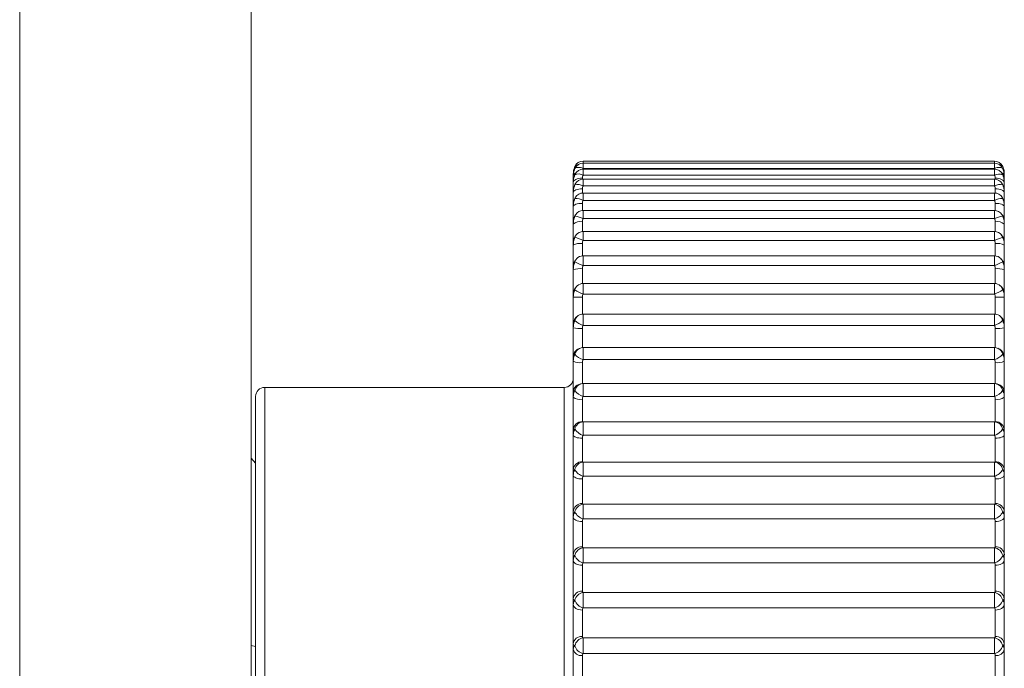
# Paper-space layout 'CHRS7-RES DOWN' of a CAD drawing. Units: millimetres. Extents: x 100 to 8846, y 176 to 8931.
# Drawn here: x 7653 to 7675, y 4788 to 4802 of the extents above; entities that cross this region are included whole.
import ezdxf

# ---------------------------------------------------------------- set-up
doc = ezdxf.new("R2010")
doc.units = ezdxf.units.MM

psp = doc.layouts.new('CHRS7-RES DOWN')

# ---------------------------------------------------------------- linework, layer by layer
at = {"color": 8, "linetype": 'Continuous', "lineweight": 18}
for p, q in [((7653.015, 5533.031), (7653.015, 4746.332)), ((7665.433, 4798.667), (7665.433, 4798.714)), ((7665.433, 4798.667), (7665.433, 4798.553)), ((7674.497, 4798.667), (7674.497, 4798.714)), ((7674.497, 4798.667), (7674.497, 4798.553)), ((7665.415, 4798.341), (7665.415, 4798.313)), ((7665.433, 4798.533), (7665.433, 4798.403)), ((7674.497, 4798.533), (7674.497, 4798.403)), ((7674.515, 4798.313), (7674.515, 4798.341)), ((7665.433, 4798.167), (7665.433, 4798.314)), ((7674.497, 4798.167), (7674.497, 4798.314)), ((7665.415, 4798.103), (7665.415, 4798.01)), ((7665.433, 4797.848), (7665.433, 4798.011)), ((7674.497, 4798.011), (7674.497, 4797.848)), ((7674.515, 4798.01), (7674.515, 4798.103)), ((7665.415, 4797.782), (7665.415, 4797.626)), ((7674.515, 4797.626), (7674.515, 4797.782)), ((7665.433, 4797.447), (7665.433, 4797.627)), ((7674.497, 4797.627), (7674.497, 4797.447)), ((7665.415, 4797.38), (7665.415, 4797.164)), ((7674.515, 4797.164), (7674.515, 4797.38)), ((7665.433, 4796.968), (7665.433, 4797.165)), ((7674.497, 4796.968), (7674.497, 4797.165)), ((7665.415, 4796.9), (7665.415, 4796.627)), ((7674.515, 4796.627), (7674.515, 4796.9)), ((7665.433, 4796.413), (7665.433, 4796.627)), ((7674.497, 4796.627), (7674.497, 4796.413)), ((7665.415, 4796.345), (7665.415, 4796.018)), ((7674.515, 4796.018), (7674.515, 4796.345)), ((7665.433, 4795.787), (7665.433, 4796.019)), ((7674.497, 4796.019), (7674.497, 4795.787)), ((7665.415, 4795.719), (7665.415, 4795.343)), ((7674.515, 4795.343), (7674.515, 4795.719)), ((7665.433, 4795.096), (7665.433, 4795.344)), ((7674.497, 4795.096), (7674.497, 4795.344)), ((7665.415, 4795.028), (7665.415, 4794.607)), ((7674.515, 4794.607), (7674.515, 4795.028)), ((7665.433, 4794.343), (7665.433, 4794.607)), ((7674.497, 4794.607), (7674.497, 4794.343)), ((7665.433, 4793.534), (7665.433, 4793.815)), ((7674.497, 4793.815), (7674.497, 4793.534)), ((7658.415, 4793.732), (7658.415, 4779.931)), ((7665.015, 4779.931), (7665.015, 4793.732))]:
    psp.add_line(p, q, dxfattribs=at)
at = {"color": 7, "linetype": 'Continuous', "lineweight": 18}
for p, q in [((7658.115, 5533.031), (7658.115, 4746.332)), ((7665.251, 4798.55), (7665.253, 4798.554)), ((7674.497, 4798.714), (7665.433, 4798.714)), ((7674.497, 4798.667), (7665.433, 4798.667)), ((7674.497, 4798.553), (7665.433, 4798.553)), ((7674.677, 4798.554), (7674.679, 4798.55)), ((7665.215, 4798.384), (7665.215, 4798.431)), ((7665.215, 4798.378), (7665.215, 4798.389)), ((7665.215, 4798.261), (7665.215, 4798.378)), ((7665.255, 4798.425), (7665.251, 4798.415)), ((7674.497, 4798.533), (7665.433, 4798.533)), ((7674.497, 4798.403), (7665.433, 4798.403)), ((7674.674, 4798.425), (7674.679, 4798.415)), ((7674.715, 4798.431), (7674.715, 4798.391)), ((7674.715, 4798.389), (7674.715, 4798.378)), ((7674.715, 4798.378), (7674.715, 4798.254)), ((7665.215, 4798.24), (7665.215, 4798.261)), ((7665.215, 4798.048), (7665.215, 4798.24)), ((7665.251, 4798.194), (7665.259, 4798.212)), ((7674.497, 4798.314), (7665.433, 4798.314)), ((7674.497, 4798.167), (7665.433, 4798.167)), ((7674.671, 4798.212), (7674.679, 4798.194)), ((7674.715, 4798.261), (7674.715, 4798.24)), ((7674.715, 4798.24), (7674.715, 4798.044)), ((7665.215, 4798.018), (7665.215, 4798.049)), ((7665.215, 4797.753), (7665.215, 4798.018)), ((7674.497, 4798.011), (7665.433, 4798.011)), ((7674.715, 4798.049), (7674.715, 4798.018)), ((7674.715, 4798.018), (7674.715, 4797.753)), ((7665.215, 4797.712), (7665.215, 4797.753)), ((7665.215, 4797.373), (7665.215, 4797.712)), ((7674.497, 4797.848), (7665.433, 4797.848)), ((7674.715, 4797.753), (7674.715, 4797.712)), ((7674.715, 4797.712), (7674.715, 4797.375)), ((7674.497, 4797.627), (7665.433, 4797.627)), ((7665.215, 4797.327), (7665.215, 4797.377)), ((7665.215, 4796.922), (7665.215, 4797.327)), ((7674.497, 4797.447), (7665.433, 4797.447)), ((7674.715, 4797.377), (7674.715, 4797.327)), ((7674.715, 4797.327), (7674.715, 4796.922)), ((7674.497, 4797.165), (7665.433, 4797.165)), ((7665.215, 4796.863), (7665.215, 4796.922)), ((7665.215, 4796.393), (7665.215, 4796.863)), ((7674.497, 4796.968), (7665.433, 4796.968)), ((7674.715, 4796.922), (7674.715, 4796.863)), ((7674.715, 4796.863), (7674.715, 4796.393)), ((7674.497, 4796.627), (7665.433, 4796.627)), ((7665.215, 4796.325), (7665.215, 4796.393)), ((7674.497, 4796.413), (7665.433, 4796.413)), ((7674.715, 4796.393), (7674.715, 4796.325)), ((7665.215, 4795.793), (7665.215, 4796.325)), ((7674.715, 4796.325), (7674.715, 4795.793)), ((7674.497, 4796.019), (7665.433, 4796.019)), ((7665.215, 4795.717), (7665.215, 4795.793)), ((7674.497, 4795.787), (7665.433, 4795.787)), ((7674.715, 4795.793), (7674.715, 4795.717)), ((7665.215, 4795.127), (7665.215, 4795.717)), ((7674.715, 4795.717), (7674.715, 4795.127)), ((7674.497, 4795.344), (7665.433, 4795.344)), ((7665.215, 4795.043), (7665.215, 4795.127)), ((7674.497, 4795.096), (7665.433, 4795.096)), ((7674.715, 4795.127), (7674.715, 4795.043)), ((7665.215, 4794.399), (7665.215, 4795.043)), ((7674.715, 4795.043), (7674.715, 4794.399)), ((7674.497, 4794.607), (7665.433, 4794.607)), ((7665.215, 4794.308), (7665.215, 4794.399)), ((7665.215, 4793.615), (7665.215, 4794.308)), ((7665.415, 4794.276), (7665.415, 4793.814)), ((7674.497, 4794.343), (7665.433, 4794.343)), ((7674.515, 4793.814), (7674.515, 4794.276)), ((7674.715, 4794.399), (7674.715, 4794.308)), ((7674.715, 4794.308), (7674.715, 4793.615)), ((7665.392, 4793.811), (7665.391, 4793.81)), ((7674.497, 4793.815), (7665.433, 4793.815)), ((7665.015, 4793.732), (7658.415, 4793.732)), ((7665.215, 4793.518), (7665.215, 4793.615)), ((7674.715, 4793.615), (7674.715, 4793.518)), ((7658.215, 4780.132), (7658.215, 4793.531)), ((7665.215, 4792.781), (7665.215, 4793.518)), ((7665.415, 4793.469), (7665.415, 4792.978)), ((7674.497, 4793.534), (7665.433, 4793.534)), ((7674.515, 4792.978), (7674.515, 4793.469)), ((7674.715, 4793.518), (7674.715, 4792.781)), ((7665.433, 4792.972), (7674.497, 4792.972)), ((7665.433, 4792.676), (7665.433, 4792.972)), ((7674.497, 4792.972), (7674.497, 4792.676)), ((7665.215, 4792.678), (7665.215, 4792.781)), ((7674.715, 4792.781), (7674.715, 4792.678)), ((7665.215, 4791.903), (7665.215, 4792.678)), ((7665.415, 4792.613), (7665.415, 4792.096)), ((7674.497, 4792.676), (7665.433, 4792.676)), ((7674.515, 4792.096), (7674.515, 4792.613)), ((7674.715, 4792.678), (7674.715, 4791.903)), ((7658.115, 4792.174), (7658.215, 4792.064)), ((7665.433, 4792.085), (7674.497, 4792.085)), ((7665.433, 4791.774), (7665.433, 4792.085)), ((7674.497, 4792.085), (7674.497, 4791.774)), ((7665.215, 4791.796), (7665.215, 4791.903)), ((7674.715, 4791.903), (7674.715, 4791.796)), ((7665.215, 4790.987), (7665.215, 4791.796)), ((7665.415, 4791.714), (7665.415, 4791.175)), ((7674.497, 4791.774), (7665.433, 4791.774)), ((7674.515, 4791.175), (7674.515, 4791.714)), ((7674.715, 4791.796), (7674.715, 4790.987)), ((7665.215, 4790.876), (7665.215, 4790.987)), ((7665.433, 4791.158), (7674.497, 4791.158)), ((7665.433, 4790.836), (7665.433, 4791.158)), ((7674.497, 4791.158), (7674.497, 4790.836)), ((7674.715, 4790.987), (7674.715, 4790.876)), ((7665.215, 4790.041), (7665.215, 4790.876)), ((7665.415, 4790.779), (7665.415, 4790.223)), ((7674.497, 4790.836), (7665.433, 4790.836)), ((7674.515, 4790.223), (7674.515, 4790.779)), ((7674.715, 4790.876), (7674.715, 4790.041)), ((7665.433, 4790.2), (7674.497, 4790.2)), ((7665.433, 4789.868), (7665.433, 4790.2)), ((7674.497, 4790.2), (7674.497, 4789.868)), ((7665.215, 4789.926), (7665.215, 4790.041)), ((7665.215, 4789.071), (7665.215, 4789.926)), ((7674.497, 4789.868), (7665.433, 4789.868)), ((7674.715, 4790.041), (7674.715, 4789.926)), ((7674.715, 4789.926), (7674.715, 4789.071)), ((7665.415, 4789.815), (7665.415, 4789.245)), ((7674.515, 4789.245), (7674.515, 4789.815)), ((7665.433, 4789.216), (7674.497, 4789.216)), ((7665.433, 4788.878), (7665.433, 4789.216)), ((7674.497, 4789.216), (7674.497, 4788.878)), ((7665.215, 4788.954), (7665.215, 4789.071)), ((7674.715, 4789.071), (7674.715, 4788.954)), ((7665.215, 4788.084), (7665.215, 4788.954)), ((7665.415, 4788.829), (7665.415, 4788.249)), ((7674.497, 4788.878), (7665.433, 4788.878)), ((7674.515, 4788.249), (7674.515, 4788.829)), ((7674.715, 4788.954), (7674.715, 4788.084)), ((7665.433, 4788.215), (7674.497, 4788.215)), ((7665.433, 4787.873), (7665.433, 4788.215)), ((7674.497, 4788.215), (7674.497, 4787.873)), ((7658.115, 4788.048), (7658.215, 4788.023)), ((7665.215, 4787.966), (7665.215, 4788.084)), ((7665.215, 4787.088), (7665.215, 4787.966)), ((7674.715, 4788.084), (7674.715, 4787.966)), ((7674.715, 4787.966), (7674.715, 4787.088)), ((7665.415, 4787.828), (7665.415, 4787.242)), ((7674.497, 4787.873), (7665.433, 4787.873)), ((7674.515, 4787.242), (7674.515, 4787.828))]:
    psp.add_line(p, q, dxfattribs=at)
at = {"color": 7, "linetype": 'Continuous', "lineweight": 18, "flags": 128}
for points in [[(7665.251, 4798.55), (7665.26, 4798.56), (7665.275, 4798.568), (7665.293, 4798.573), (7665.316, 4798.575), (7665.342, 4798.574), (7665.371, 4798.57), (7665.402, 4798.563), (7665.433, 4798.553)], [(7674.679, 4798.55), (7674.669, 4798.56), (7674.655, 4798.568), (7674.636, 4798.573), (7674.614, 4798.575), (7674.587, 4798.574), (7674.559, 4798.57), (7674.528, 4798.563), (7674.497, 4798.553)], [(7665.215, 4798.431), (7665.219, 4798.456), (7665.229, 4798.478)], [(7665.215, 4798.24), (7665.219, 4798.26), (7665.23, 4798.279), (7665.249, 4798.296), (7665.273, 4798.312), (7665.304, 4798.324), (7665.338, 4798.333), (7665.376, 4798.339), (7665.415, 4798.341)], [(7674.515, 4798.341), (7674.554, 4798.339), (7674.591, 4798.333), (7674.626, 4798.324), (7674.656, 4798.312), (7674.681, 4798.296), (7674.7, 4798.279), (7674.711, 4798.26), (7674.715, 4798.24)], [(7665.215, 4798.018), (7665.219, 4798.035), (7665.23, 4798.051), (7665.249, 4798.065), (7665.273, 4798.078), (7665.304, 4798.089), (7665.338, 4798.097), (7665.376, 4798.102), (7665.415, 4798.103)], [(7665.251, 4797.889), (7665.26, 4797.912), (7665.263, 4797.916)], [(7674.515, 4798.103), (7674.554, 4798.102), (7674.591, 4798.097), (7674.626, 4798.089), (7674.656, 4798.078), (7674.681, 4798.065), (7674.7, 4798.051), (7674.711, 4798.035), (7674.715, 4798.018)], [(7674.667, 4797.916), (7674.669, 4797.912), (7674.679, 4797.889)], [(7665.215, 4797.712), (7665.219, 4797.726), (7665.23, 4797.739), (7665.249, 4797.751), (7665.273, 4797.762), (7665.304, 4797.77), (7665.338, 4797.777), (7665.376, 4797.781), (7665.415, 4797.782)], [(7674.515, 4797.782), (7674.554, 4797.781), (7674.591, 4797.777), (7674.626, 4797.77), (7674.656, 4797.762), (7674.681, 4797.751), (7674.7, 4797.739), (7674.711, 4797.726), (7674.715, 4797.712)], [(7665.251, 4797.503), (7665.26, 4797.527), (7665.269, 4797.541)], [(7665.215, 4792.678), (7665.219, 4792.666), (7665.23, 4792.654), (7665.249, 4792.642), (7665.273, 4792.632), (7665.304, 4792.624), (7665.338, 4792.618), (7665.376, 4792.615), (7665.415, 4792.613)], [(7674.515, 4792.613), (7674.554, 4792.615), (7674.591, 4792.618), (7674.626, 4792.624), (7674.656, 4792.632), (7674.681, 4792.642), (7674.7, 4792.654), (7674.711, 4792.666), (7674.715, 4792.678)], [(7665.215, 4791.796), (7665.219, 4791.78), (7665.23, 4791.764), (7665.249, 4791.751), (7665.273, 4791.738), (7665.304, 4791.728), (7665.338, 4791.721), (7665.376, 4791.716), (7665.415, 4791.714)], [(7674.515, 4791.714), (7674.554, 4791.716), (7674.591, 4791.721), (7674.626, 4791.728), (7674.656, 4791.738), (7674.681, 4791.751), (7674.7, 4791.764), (7674.711, 4791.78), (7674.715, 4791.796)], [(7665.215, 4790.876), (7665.219, 4790.857), (7665.23, 4790.839), (7665.249, 4790.822), (7665.273, 4790.808), (7665.304, 4790.796), (7665.338, 4790.787), (7665.376, 4790.781), (7665.415, 4790.779)], [(7674.515, 4790.779), (7674.554, 4790.781), (7674.591, 4790.787), (7674.626, 4790.796), (7674.656, 4790.808), (7674.681, 4790.822), (7674.7, 4790.839), (7674.711, 4790.857), (7674.715, 4790.876)], [(7665.215, 4789.926), (7665.219, 4789.905), (7665.23, 4789.884), (7665.249, 4789.864), (7665.273, 4789.848), (7665.304, 4789.834), (7665.338, 4789.823), (7665.376, 4789.817), (7665.415, 4789.815)], [(7674.515, 4789.815), (7674.554, 4789.817), (7674.591, 4789.823), (7674.626, 4789.834), (7674.656, 4789.848), (7674.681, 4789.864), (7674.7, 4789.884), (7674.711, 4789.905), (7674.715, 4789.926)], [(7665.215, 4788.954), (7665.219, 4788.929), (7665.23, 4788.906), (7665.249, 4788.884), (7665.273, 4788.865), (7665.304, 4788.85), (7665.338, 4788.838), (7665.376, 4788.831), (7665.415, 4788.829)], [(7674.515, 4788.829), (7674.554, 4788.831), (7674.591, 4788.838), (7674.626, 4788.85), (7674.656, 4788.865), (7674.681, 4788.884), (7674.7, 4788.906), (7674.711, 4788.929), (7674.715, 4788.954)]]:
    psp.add_lwpolyline(points, dxfattribs=at)
at = {"color": 8, "linetype": 'Continuous', "lineweight": 18, "flags": 128}
psp.add_lwpolyline([(7674.661, 4797.541), (7674.669, 4797.527), (7674.679, 4797.503)], dxfattribs=at)
at = {"color": 7, "linetype": 'Continuous', "lineweight": 18}
for centre, radius, start, end in [((7665.433, 4798.515), 0.2, 90, 155.3708), ((7665.433, 4798.467), 0.2, 90, 154.1171), ((7674.497, 4798.515), 0.2, 24.6292, 90), ((7674.497, 4798.467), 0.2, 25.8829, 90), ((7665.33, 4798.229), 0.202, 59.5133, 113.0617), ((7665.433, 4798.333), 0.2, 90, 152.5546), ((7674.497, 4798.333), 0.2, 27.4454, 90), ((7674.599, 4798.228), 0.202, 66.9409, 120.4835), ((7665.306, 4797.938), 0.262, 61.1797, 102.1896), ((7665.433, 4798.114), 0.2, 90, 150.6133), ((7674.497, 4798.114), 0.2, 29.3867, 90), ((7674.623, 4797.937), 0.262, 77.8129, 118.8164), ((7665.259, 4797.501), 0.388, 63.3497, 91.1676), ((7665.433, 4797.811), 0.2, 90, 148.1986), ((7674.497, 4797.811), 0.2, 31.8014, 90), ((7674.671, 4797.501), 0.388, 88.8349, 116.6457), ((7665.123, 4796.757), 0.757, 65.7982, 80.2339), ((7665.433, 4797.427), 0.2, 90, 145.1826), ((7674.497, 4797.427), 0.2, 34.8174, 90), ((7674.807, 4796.756), 0.757, 99.7685, 114.1967), ((7665.368, 4797.153), 0.232, 78.4217, 131.4793), ((7674.561, 4797.153), 0.232, 48.5231, 101.5758), ((7665.378, 4797.008), 0.13, 141.0369, 167.0345), ((7663.104, 4791.134), 6.282, 68.2327, 70.0084), ((7665.433, 4796.965), 0.2, 90, 141.393), ((7674.497, 4796.965), 0.2, 38.607, 90), ((7676.836, 4791.109), 6.308, 109.9937, 111.762), ((7674.552, 4797.008), 0.13, 12.9655, 38.9631), ((7665.367, 4796.599), 0.304, 80.8904, 119.9146), ((7674.563, 4796.599), 0.304, 60.0874, 99.1077), ((7665.433, 4796.427), 0.2, 90, 136.603), ((7674.497, 4796.427), 0.2, 43.397, 90), ((7665.847, 4797.563), 1.223, 240.8216, 250.1986), ((7674.083, 4797.562), 1.222, 289.7957, 299.1806), ((7665.366, 4795.82), 0.527, 84.6299, 106.6036), ((7674.564, 4795.82), 0.527, 73.3975, 95.369), ((7665.433, 4795.819), 0.2, 90, 130.5293), ((7674.497, 4795.819), 0.2, 49.4707, 90), ((7665.366, 4791.605), 4.114, 89.3243, 92.1099), ((7665.628, 4796.379), 0.623, 232.8132, 251.7889), ((7674.302, 4796.379), 0.623, 288.2052, 307.1888), ((7674.563, 4791.605), 4.115, 87.8902, 90.6756), ((7665.433, 4795.144), 0.2, 90, 122.8632), ((7674.497, 4795.144), 0.2, 57.1368, 90), ((7665.564, 4795.525), 0.449, 225.8149, 253.0033), ((7674.365, 4795.525), 0.449, 286.9908, 314.1869), ((7665.366, 4795.721), 0.695, 257.4716, 274.0745), ((7674.564, 4795.721), 0.695, 265.9264, 282.5275), ((7665.415, 4794.399), 0.2, 132.6345, 180), ((7665.536, 4794.699), 0.371, 219.7952, 253.8797), ((7665.433, 4794.407), 0.2, 90, 113.3783), ((7674.497, 4794.407), 0.2, 66.6217, 90), ((7674.394, 4794.699), 0.371, 286.1143, 320.2066), ((7674.515, 4794.399), 0.2, 360, 66.828), ((7665.366, 4794.617), 0.344, 243.8282, 278.0872), ((7674.563, 4794.617), 0.344, 261.9145, 296.1701), ((7665.015, 4793.931), 0.2, 270, 0), ((7665.415, 4793.614), 0.2, 89.9316, 179.8717), ((7665.433, 4793.615), 0.2, 90, 102.1536), ((7674.497, 4793.615), 0.2, 77.8464, 90), ((7674.515, 4793.614), 0.2, 0.1308, 90.0659), ((7658.415, 4793.531), 0.2, 90, 180), ((7665.521, 4793.85), 0.328, 214.7066, 254.508), ((7674.409, 4793.85), 0.328, 285.4859, 325.295), ((7665.368, 4793.712), 0.247, 231.6894, 280.9745), ((7674.562, 4793.712), 0.247, 259.0278, 308.3083), ((7665.413, 4792.779), 0.199, 89.5902, 179.5583), ((7665.438, 4792.782), 0.19, 91.5916, 170.2665), ((7674.491, 4792.782), 0.19, 9.7334, 88.4131), ((7674.516, 4792.779), 0.199, 0.4441, 90.4074), ((7665.511, 4792.967), 0.302, 210.4256, 254.9417), ((7674.418, 4792.967), 0.302, 285.0523, 329.576), ((7665.412, 4791.9), 0.197, 89.0278, 179.0363), ((7665.446, 4791.887), 0.198, 93.7713, 170.0712), ((7674.484, 4791.887), 0.198, 9.9285, 86.2336), ((7674.518, 4791.9), 0.197, 0.9661, 90.9697), ((7665.505, 4792.049), 0.284, 206.763, 255.3518), ((7674.425, 4792.049), 0.284, 284.6422, 333.2385), ((7665.409, 4790.981), 0.194, 88.2898, 178.2367), ((7674.521, 4790.981), 0.194, 1.7658, 91.7078), ((7665.453, 4790.953), 0.206, 95.7229, 169.5991), ((7665.5, 4791.099), 0.271, 203.6066, 255.7467), ((7674.476, 4790.953), 0.206, 10.4004, 84.2823), ((7674.43, 4791.099), 0.271, 284.2473, 336.3948), ((7665.406, 4790.031), 0.192, 87.3991, 177.1398), ((7665.461, 4789.988), 0.214, 97.4443, 168.9248), ((7674.469, 4789.988), 0.214, 11.0746, 82.561), ((7674.524, 4790.031), 0.192, 2.8627, 92.5984), ((7665.495, 4790.122), 0.261, 200.8876, 256.2334), ((7674.435, 4790.122), 0.261, 283.7606, 339.1137), ((7665.403, 4789.057), 0.188, 86.2867, 175.7348), ((7665.467, 4788.998), 0.221, 98.8874, 168.0777), ((7674.463, 4788.998), 0.221, 11.9216, 81.118), ((7674.527, 4789.057), 0.188, 4.2677, 93.7107), ((7665.491, 4789.124), 0.253, 198.5551, 256.8172), ((7674.439, 4789.124), 0.253, 283.177, 341.4461), ((7665.399, 4788.064), 0.185, 85.0107, 173.9474), ((7665.473, 4787.991), 0.228, 100.1603, 167.0022), ((7674.457, 4787.991), 0.228, 12.997, 79.8452), ((7674.531, 4788.064), 0.185, 6.0552, 94.9867), ((7665.389, 4788.004), 0.178, 192.3032, 278.4691), ((7665.486, 4788.112), 0.246, 196.6617, 257.4503), ((7674.443, 4788.112), 0.246, 282.5439, 343.3394), ((7674.541, 4788.004), 0.178, 261.5336, 347.6941)]:
    psp.add_arc(centre, radius, start, end, dxfattribs=at)
at = {"color": 8, "linetype": 'Continuous', "lineweight": 18}
for centre, radius, start, end in [((7665.318, 4798.552), 0.0811, 87.1549, 146.0804), ((7674.61, 4798.549), 0.0845, 35.1866, 91.578), ((7665.325, 4798.362), 0.111, 112.0884, 171.5328), ((7674.605, 4798.362), 0.111, 8.4857, 67.8931), ((7674.62, 4798.429), 0.0945, 1.2806, 33.5978), ((7665.396, 4796.463), 0.148, 136.7916, 167.3797), ((7674.534, 4796.463), 0.148, 12.6203, 43.2084), ((7665.408, 4795.85), 0.16, 130.8897, 168.0734), ((7674.522, 4795.85), 0.16, 11.9266, 49.1103), ((7665.417, 4795.17), 0.169, 123.2351, 168.8038), ((7674.512, 4795.17), 0.17, 11.2804, 56.6806), ((7665.426, 4794.428), 0.178, 113.9767, 169.3153), ((7674.504, 4794.428), 0.178, 10.6847, 66.0233), ((7665.433, 4793.631), 0.184, 103.0912, 169.8769), ((7674.496, 4793.63), 0.186, 10.4012, 76.6307)]:
    psp.add_arc(centre, radius, start, end, dxfattribs=at)
at = {"color": 7, "linetype": 'Continuous', "lineweight": 18}
for points, knots in [([(7665.215, 4798.431), (7665.219, 4798.477), (7665.224, 4798.534), (7665.247, 4798.588), (7665.251, 4798.598)], [0, 0, 0, 0, 0.816616, 1, 1, 1, 1]), ([(7665.251, 4798.598), (7665.247, 4798.588), (7665.224, 4798.534), (7665.219, 4798.478), (7665.215, 4798.431)], [0, 0, 0, 0, 0.183727, 1, 1, 1, 1]), ([(7665.215, 4798.378), (7665.219, 4798.426), (7665.224, 4798.485), (7665.247, 4798.54), (7665.251, 4798.55)], [0, 0, 0, 0, 0.8158483, 1, 1, 1, 1]), ([(7665.251, 4798.55), (7665.246, 4798.538), (7665.226, 4798.491), (7665.216, 4798.436), (7665.215, 4798.394), (7665.215, 4798.389)], [0, 0, 0, 0, 0.217602, 0.906325, 1, 1, 1, 1]), ([(7674.679, 4798.598), (7674.684, 4798.586), (7674.704, 4798.537), (7674.714, 4798.48), (7674.715, 4798.436), (7674.715, 4798.431)], [0, 0, 0, 0, 0.217247, 0.906114, 1, 1, 1, 1]), ([(7674.679, 4798.55), (7674.683, 4798.54), (7674.706, 4798.485), (7674.711, 4798.426), (7674.715, 4798.378)], [0, 0, 0, 0, 0.1841517, 1, 1, 1, 1]), ([(7674.715, 4798.389), (7674.711, 4798.434), (7674.706, 4798.488), (7674.683, 4798.54), (7674.679, 4798.55)], [0, 0, 0, 0, 0.815998, 1, 1, 1, 1]), ([(7665.215, 4798.24), (7665.219, 4798.289), (7665.224, 4798.349), (7665.247, 4798.404), (7665.251, 4798.415)], [0, 0, 0, 0, 0.816313, 1, 1, 1, 1]), ([(7665.251, 4798.415), (7665.247, 4798.406), (7665.224, 4798.356), (7665.219, 4798.304), (7665.215, 4798.261)], [0, 0, 0, 0, 0.183706, 1, 1, 1, 1]), ([(7665.433, 4798.403), (7665.431, 4798.399), (7665.422, 4798.384), (7665.416, 4798.362), (7665.415, 4798.346), (7665.415, 4798.341)], [0, 0, 0, 0, 0.18264, 0.790767, 1, 1, 1, 1]), ([(7674.515, 4798.341), (7674.515, 4798.343), (7674.515, 4798.359), (7674.509, 4798.381), (7674.499, 4798.399), (7674.497, 4798.403)], [0, 0, 0, 0, 0.096363, 0.781978, 1, 1, 1, 1]), ([(7674.679, 4798.415), (7674.684, 4798.403), (7674.704, 4798.352), (7674.714, 4798.292), (7674.715, 4798.246), (7674.715, 4798.24)], [0, 0, 0, 0, 0.2176291, 0.905788, 1, 1, 1, 1]), ([(7674.715, 4798.261), (7674.711, 4798.304), (7674.706, 4798.356), (7674.683, 4798.406), (7674.679, 4798.415)], [0, 0, 0, 0, 0.816294, 1, 1, 1, 1]), ([(7665.215, 4798.018), (7665.219, 4798.067), (7665.224, 4798.128), (7665.247, 4798.184), (7665.251, 4798.194)], [0, 0, 0, 0, 0.816078, 1, 1, 1, 1]), ([(7665.251, 4798.194), (7665.247, 4798.185), (7665.224, 4798.138), (7665.219, 4798.089), (7665.215, 4798.049)], [0, 0, 0, 0, 0.18375, 1, 1, 1, 1]), ([(7665.433, 4798.167), (7665.431, 4798.164), (7665.422, 4798.148), (7665.416, 4798.126), (7665.415, 4798.108), (7665.415, 4798.103)], [0, 0, 0, 0, 0.182836, 0.789302, 1, 1, 1, 1]), ([(7674.515, 4798.103), (7674.515, 4798.106), (7674.515, 4798.122), (7674.509, 4798.145), (7674.499, 4798.163), (7674.497, 4798.167)], [0, 0, 0, 0, 0.0973786, 0.7825636, 1, 1, 1, 1]), ([(7674.679, 4798.194), (7674.684, 4798.182), (7674.704, 4798.131), (7674.714, 4798.07), (7674.715, 4798.023), (7674.715, 4798.018)], [0, 0, 0, 0, 0.217646, 0.9064775, 1, 1, 1, 1]), ([(7674.715, 4798.049), (7674.711, 4798.089), (7674.706, 4798.138), (7674.683, 4798.185), (7674.679, 4798.194)], [0, 0, 0, 0, 0.81625, 1, 1, 1, 1]), ([(7665.215, 4797.712), (7665.219, 4797.762), (7665.224, 4797.823), (7665.247, 4797.879), (7665.251, 4797.889)], [0, 0, 0, 0, 0.8166251, 1, 1, 1, 1]), ([(7665.251, 4797.889), (7665.247, 4797.881), (7665.224, 4797.836), (7665.219, 4797.79), (7665.215, 4797.753)], [0, 0, 0, 0, 0.183588, 1, 1, 1, 1]), ([(7674.679, 4797.889), (7674.684, 4797.877), (7674.704, 4797.826), (7674.714, 4797.765), (7674.715, 4797.718), (7674.715, 4797.712)], [0, 0, 0, 0, 0.217084, 0.905903, 1, 1, 1, 1]), ([(7674.715, 4797.753), (7674.711, 4797.79), (7674.706, 4797.836), (7674.683, 4797.881), (7674.679, 4797.889)], [0, 0, 0, 0, 0.816412, 1, 1, 1, 1]), ([(7665.433, 4797.848), (7665.431, 4797.844), (7665.422, 4797.828), (7665.416, 4797.805), (7665.415, 4797.787), (7665.415, 4797.782)], [0, 0, 0, 0, 0.184342, 0.790784, 1, 1, 1, 1]), ([(7674.515, 4797.782), (7674.515, 4797.784), (7674.515, 4797.802), (7674.509, 4797.825), (7674.499, 4797.844), (7674.497, 4797.848)], [0, 0, 0, 0, 0.096084, 0.781618, 1, 1, 1, 1]), ([(7665.215, 4797.327), (7665.219, 4797.376), (7665.224, 4797.437), (7665.247, 4797.492), (7665.251, 4797.503)], [0, 0, 0, 0, 0.815978, 1, 1, 1, 1]), ([(7665.251, 4797.503), (7665.247, 4797.495), (7665.224, 4797.453), (7665.219, 4797.411), (7665.215, 4797.377)], [0, 0, 0, 0, 0.183755, 1, 1, 1, 1]), ([(7665.271, 4797.54), (7665.252, 4797.51), (7665.215, 4797.451), (7665.216, 4797.381), (7665.216, 4797.348)], [0, 0, 0, 0, 0.516467, 1, 1, 1, 1]), ([(7674.712, 4797.377), (7674.712, 4797.393), (7674.712, 4797.443), (7674.692, 4797.501), (7674.664, 4797.534), (7674.658, 4797.54)], [0, 0, 0, 0, 0.275316, 0.858361, 1, 1, 1, 1]), ([(7674.679, 4797.503), (7674.684, 4797.491), (7674.704, 4797.44), (7674.714, 4797.379), (7674.715, 4797.332), (7674.715, 4797.327)], [0, 0, 0, 0, 0.2173248, 0.9059387, 1, 1, 1, 1]), ([(7674.715, 4797.377), (7674.711, 4797.411), (7674.706, 4797.453), (7674.683, 4797.495), (7674.679, 4797.503)], [0, 0, 0, 0, 0.816245, 1, 1, 1, 1]), ([(7665.433, 4797.447), (7665.431, 4797.443), (7665.422, 4797.427), (7665.416, 4797.404), (7665.415, 4797.385), (7665.415, 4797.38)], [0, 0, 0, 0, 0.18244, 0.789354, 1, 1, 1, 1]), ([(7674.515, 4797.38), (7674.515, 4797.382), (7674.515, 4797.4), (7674.509, 4797.424), (7674.499, 4797.443), (7674.497, 4797.447)], [0, 0, 0, 0, 0.096945, 0.782438, 1, 1, 1, 1]), ([(7665.279, 4797.088), (7665.26, 4797.061), (7665.222, 4797.009), (7665.212, 4796.935), (7665.216, 4796.896), (7665.217, 4796.889)], [0, 0, 0, 0, 0.464168, 0.908417, 1, 1, 1, 1]), ([(7665.215, 4796.863), (7665.219, 4796.912), (7665.224, 4796.972), (7665.247, 4797.027), (7665.251, 4797.037)], [0, 0, 0, 0, 0.8160024, 1, 1, 1, 1]), ([(7665.251, 4797.037), (7665.247, 4797.03), (7665.224, 4796.991), (7665.219, 4796.953), (7665.215, 4796.922)], [0, 0, 0, 0, 0.183997, 1, 1, 1, 1]), ([(7674.711, 4796.922), (7674.711, 4796.94), (7674.712, 4796.987), (7674.689, 4797.045), (7674.659, 4797.076), (7674.648, 4797.087)], [0, 0, 0, 0, 0.2896298, 0.7590089, 1, 1, 1, 1]), ([(7674.679, 4797.037), (7674.684, 4797.025), (7674.704, 4796.976), (7674.714, 4796.915), (7674.715, 4796.869), (7674.715, 4796.863)], [0, 0, 0, 0, 0.217735, 0.9059398, 1, 1, 1, 1]), ([(7674.715, 4796.922), (7674.711, 4796.953), (7674.706, 4796.991), (7674.683, 4797.03), (7674.679, 4797.037)], [0, 0, 0, 0, 0.816003, 1, 1, 1, 1]), ([(7665.433, 4796.968), (7665.431, 4796.964), (7665.422, 4796.947), (7665.416, 4796.924), (7665.415, 4796.905), (7665.415, 4796.9)], [0, 0, 0, 0, 0.184549, 0.791321, 1, 1, 1, 1]), ([(7674.515, 4796.9), (7674.515, 4796.902), (7674.515, 4796.92), (7674.509, 4796.944), (7674.499, 4796.963), (7674.497, 4796.968)], [0, 0, 0, 0, 0.095199, 0.78204, 1, 1, 1, 1]), ([(7665.215, 4796.325), (7665.219, 4796.373), (7665.224, 4796.433), (7665.247, 4796.486), (7665.251, 4796.496)], [0, 0, 0, 0, 0.816082, 1, 1, 1, 1]), ([(7665.251, 4796.496), (7665.247, 4796.489), (7665.224, 4796.455), (7665.219, 4796.421), (7665.215, 4796.393)], [0, 0, 0, 0, 0.183945, 1, 1, 1, 1]), ([(7665.289, 4796.563), (7665.271, 4796.542), (7665.236, 4796.501), (7665.214, 4796.437), (7665.217, 4796.401), (7665.217, 4796.393)], [0, 0, 0, 0, 0.457282, 0.883154, 1, 1, 1, 1]), ([(7665.433, 4796.413), (7665.431, 4796.409), (7665.422, 4796.393), (7665.416, 4796.369), (7665.415, 4796.35), (7665.415, 4796.345)], [0, 0, 0, 0, 0.183453, 0.789987, 1, 1, 1, 1]), ([(7674.515, 4796.345), (7674.515, 4796.347), (7674.515, 4796.365), (7674.509, 4796.39), (7674.499, 4796.408), (7674.497, 4796.413)], [0, 0, 0, 0, 0.095872, 0.783106, 1, 1, 1, 1]), ([(7674.711, 4796.395), (7674.711, 4796.41), (7674.713, 4796.449), (7674.687, 4796.509), (7674.658, 4796.545), (7674.642, 4796.565)], [0, 0, 0, 0, 0.224188, 0.586473, 1, 1, 1, 1]), ([(7674.679, 4796.496), (7674.684, 4796.484), (7674.704, 4796.436), (7674.714, 4796.377), (7674.715, 4796.331), (7674.715, 4796.325)], [0, 0, 0, 0, 0.2176936, 0.9065394, 1, 1, 1, 1]), ([(7674.715, 4796.393), (7674.711, 4796.421), (7674.706, 4796.455), (7674.683, 4796.489), (7674.679, 4796.496)], [0, 0, 0, 0, 0.816055, 1, 1, 1, 1]), ([(7665.304, 4795.969), (7665.285, 4795.951), (7665.25, 4795.919), (7665.219, 4795.853), (7665.218, 4795.81), (7665.217, 4795.793)], [0, 0, 0, 0, 0.418429, 0.759132, 1, 1, 1, 1]), ([(7674.712, 4795.795), (7674.713, 4795.8), (7674.717, 4795.826), (7674.702, 4795.87), (7674.674, 4795.923), (7674.648, 4795.955), (7674.628, 4795.969), (7674.626, 4795.971)], [0, 0, 0, 0, 0.072734, 0.352363, 0.62762, 0.951491, 1, 1, 1, 1]), ([(7665.215, 4795.717), (7665.219, 4795.764), (7665.224, 4795.822), (7665.247, 4795.873), (7665.251, 4795.883)], [0, 0, 0, 0, 0.816206, 1, 1, 1, 1]), ([(7665.251, 4795.883), (7665.247, 4795.877), (7665.224, 4795.846), (7665.219, 4795.817), (7665.215, 4795.793)], [0, 0, 0, 0, 0.183697, 1, 1, 1, 1]), ([(7665.433, 4795.787), (7665.431, 4795.784), (7665.422, 4795.767), (7665.416, 4795.744), (7665.415, 4795.724), (7665.415, 4795.719)], [0, 0, 0, 0, 0.183081, 0.79081, 1, 1, 1, 1]), ([(7674.515, 4795.719), (7674.515, 4795.722), (7674.515, 4795.74), (7674.509, 4795.764), (7674.499, 4795.783), (7674.497, 4795.787)], [0, 0, 0, 0, 0.095404, 0.783296, 1, 1, 1, 1]), ([(7674.679, 4795.883), (7674.684, 4795.872), (7674.704, 4795.825), (7674.714, 4795.768), (7674.715, 4795.722), (7674.715, 4795.717)], [0, 0, 0, 0, 0.217237, 0.905824, 1, 1, 1, 1]), ([(7674.715, 4795.793), (7674.711, 4795.817), (7674.706, 4795.846), (7674.683, 4795.877), (7674.679, 4795.883)], [0, 0, 0, 0, 0.816303, 1, 1, 1, 1]), ([(7665.325, 4795.311), (7665.307, 4795.299), (7665.277, 4795.279), (7665.239, 4795.227), (7665.217, 4795.175), (7665.217, 4795.141), (7665.218, 4795.127)], [0, 0, 0, 0, 0.334152, 0.585932, 0.832557, 1, 1, 1, 1]), ([(7674.713, 4795.131), (7674.714, 4795.135), (7674.716, 4795.158), (7674.704, 4795.196), (7674.683, 4795.239), (7674.655, 4795.273), (7674.63, 4795.296), (7674.611, 4795.307), (7674.603, 4795.311)], [0, 0, 0, 0, 0.056002, 0.277027, 0.473292, 0.660556, 0.866045, 1, 1, 1, 1]), ([(7665.215, 4795.043), (7665.219, 4795.089), (7665.224, 4795.145), (7665.247, 4795.194), (7665.251, 4795.203)], [0, 0, 0, 0, 0.816499, 1, 1, 1, 1]), ([(7665.251, 4795.203), (7665.247, 4795.198), (7665.224, 4795.172), (7665.219, 4795.147), (7665.215, 4795.127)], [0, 0, 0, 0, 0.183756, 1, 1, 1, 1]), ([(7665.433, 4795.096), (7665.431, 4795.092), (7665.422, 4795.076), (7665.416, 4795.052), (7665.415, 4795.033), (7665.415, 4795.028)], [0, 0, 0, 0, 0.183679, 0.790148, 1, 1, 1, 1]), ([(7674.515, 4795.028), (7674.515, 4795.03), (7674.515, 4795.049), (7674.509, 4795.073), (7674.499, 4795.091), (7674.497, 4795.096)], [0, 0, 0, 0, 0.095629, 0.782317, 1, 1, 1, 1]), ([(7674.679, 4795.203), (7674.684, 4795.192), (7674.704, 4795.147), (7674.714, 4795.092), (7674.715, 4795.048), (7674.715, 4795.043)], [0, 0, 0, 0, 0.217384, 0.906373, 1, 1, 1, 1]), ([(7674.715, 4795.127), (7674.711, 4795.147), (7674.706, 4795.172), (7674.683, 4795.198), (7674.679, 4795.203)], [0, 0, 0, 0, 0.816244, 1, 1, 1, 1]), ([(7665.28, 4794.545), (7665.276, 4794.542), (7665.252, 4794.522), (7665.228, 4794.475), (7665.213, 4794.426), (7665.216, 4794.403), (7665.216, 4794.399)], [0, 0, 0, 0, 0.085582, 0.5692636, 0.9363659, 1, 1, 1, 1]), ([(7665.215, 4794.308), (7665.219, 4794.352), (7665.224, 4794.406), (7665.247, 4794.453), (7665.251, 4794.461)], [0, 0, 0, 0, 0.815929, 1, 1, 1, 1]), ([(7665.251, 4794.461), (7665.247, 4794.457), (7665.224, 4794.435), (7665.219, 4794.415), (7665.215, 4794.399)], [0, 0, 0, 0, 0.183794, 1, 1, 1, 1]), ([(7665.355, 4794.591), (7665.342, 4794.586), (7665.325, 4794.578), (7665.316, 4794.573), (7665.313, 4794.571), (7665.312, 4794.57), (7665.311, 4794.569), (7665.306, 4794.567), (7665.295, 4794.56), (7665.287, 4794.551), (7665.28, 4794.545)], [0, 0, 0, 0, 0.522291, 0.687024, 0.717691, 0.727927, 0.737283, 0.758972, 0.823104, 1, 1, 1, 1]), ([(7674.621, 4794.568), (7674.62, 4794.569), (7674.619, 4794.57), (7674.618, 4794.57), (7674.617, 4794.571), (7674.616, 4794.571), (7674.614, 4794.572), (7674.605, 4794.578), (7674.588, 4794.585), (7674.574, 4794.592)], [0, 0, 0, 0, 0.0198532, 0.0332816, 0.0430668, 0.0587437, 0.0946152, 0.249129, 1, 1, 1, 1]), ([(7674.715, 4794.399), (7674.713, 4794.417), (7674.711, 4794.45), (7674.693, 4794.492), (7674.673, 4794.523), (7674.653, 4794.544), (7674.636, 4794.558), (7674.626, 4794.565), (7674.622, 4794.568), (7674.621, 4794.568)], [0, 0, 0, 0, 0.2653652, 0.4858249, 0.6704769, 0.8168584, 0.9225275, 0.9868098, 1, 1, 1, 1]), ([(7674.679, 4794.461), (7674.684, 4794.451), (7674.704, 4794.408), (7674.714, 4794.355), (7674.715, 4794.313), (7674.715, 4794.308)], [0, 0, 0, 0, 0.217448, 0.906356, 1, 1, 1, 1]), ([(7674.715, 4794.399), (7674.711, 4794.415), (7674.706, 4794.435), (7674.683, 4794.457), (7674.679, 4794.461)], [0, 0, 0, 0, 0.816206, 1, 1, 1, 1]), ([(7665.433, 4794.343), (7665.431, 4794.339), (7665.422, 4794.323), (7665.416, 4794.3), (7665.415, 4794.281), (7665.415, 4794.276)], [0, 0, 0, 0, 0.184058, 0.789366, 1, 1, 1, 1]), ([(7674.515, 4794.276), (7674.515, 4794.279), (7674.515, 4794.297), (7674.509, 4794.32), (7674.499, 4794.338), (7674.497, 4794.343)], [0, 0, 0, 0, 0.096665, 0.782806, 1, 1, 1, 1]), ([(7665.215, 4793.518), (7665.219, 4793.56), (7665.224, 4793.611), (7665.247, 4793.655), (7665.251, 4793.663)], [0, 0, 0, 0, 0.816063, 1, 1, 1, 1]), ([(7665.251, 4793.663), (7665.247, 4793.66), (7665.224, 4793.642), (7665.219, 4793.627), (7665.215, 4793.615)], [0, 0, 0, 0, 0.183747, 1, 1, 1, 1]), ([(7674.679, 4793.663), (7674.684, 4793.654), (7674.704, 4793.613), (7674.714, 4793.563), (7674.715, 4793.523), (7674.715, 4793.518)], [0, 0, 0, 0, 0.217496, 0.905798, 1, 1, 1, 1]), ([(7674.715, 4793.615), (7674.711, 4793.627), (7674.706, 4793.642), (7674.683, 4793.66), (7674.679, 4793.663)], [0, 0, 0, 0, 0.816253, 1, 1, 1, 1]), ([(7665.433, 4793.534), (7665.431, 4793.53), (7665.422, 4793.515), (7665.416, 4793.493), (7665.415, 4793.474), (7665.415, 4793.469)], [0, 0, 0, 0, 0.183949, 0.790394, 1, 1, 1, 1]), ([(7674.515, 4793.469), (7674.515, 4793.472), (7674.515, 4793.49), (7674.509, 4793.512), (7674.499, 4793.53), (7674.497, 4793.534)], [0, 0, 0, 0, 0.096716, 0.782109, 1, 1, 1, 1]), ([(7665.415, 4792.978), (7665.416, 4792.976), (7665.418, 4792.973), (7665.426, 4792.972), (7665.431, 4792.972), (7665.433, 4792.972)], [0, 0, 0, 0, 0.606515, 0.816766, 1, 1, 1, 1]), ([(7674.497, 4792.972), (7674.499, 4792.972), (7674.508, 4792.972), (7674.514, 4792.974), (7674.515, 4792.977), (7674.515, 4792.978)], [0, 0, 0, 0, 0.183368, 0.790292, 1, 1, 1, 1]), ([(7665.215, 4792.678), (7665.219, 4792.718), (7665.224, 4792.766), (7665.247, 4792.807), (7665.251, 4792.814)], [0, 0, 0, 0, 0.816336, 1, 1, 1, 1]), ([(7665.251, 4792.814), (7665.247, 4792.812), (7665.224, 4792.799), (7665.219, 4792.789), (7665.215, 4792.781)], [0, 0, 0, 0, 0.183741, 1, 1, 1, 1]), ([(7674.679, 4792.814), (7674.684, 4792.805), (7674.704, 4792.768), (7674.714, 4792.721), (7674.715, 4792.683), (7674.715, 4792.678)], [0, 0, 0, 0, 0.217572, 0.905837, 1, 1, 1, 1]), ([(7674.715, 4792.781), (7674.711, 4792.789), (7674.706, 4792.799), (7674.683, 4792.812), (7674.679, 4792.814)], [0, 0, 0, 0, 0.816259, 1, 1, 1, 1]), ([(7665.433, 4792.676), (7665.431, 4792.672), (7665.422, 4792.658), (7665.416, 4792.636), (7665.415, 4792.618), (7665.415, 4792.613)], [0, 0, 0, 0, 0.183673, 0.791257, 1, 1, 1, 1]), ([(7674.515, 4792.613), (7674.515, 4792.615), (7674.515, 4792.633), (7674.509, 4792.655), (7674.499, 4792.672), (7674.497, 4792.676)], [0, 0, 0, 0, 0.095941, 0.782837, 1, 1, 1, 1]), ([(7665.415, 4792.096), (7665.416, 4792.093), (7665.418, 4792.088), (7665.426, 4792.086), (7665.431, 4792.085), (7665.433, 4792.085)], [0, 0, 0, 0, 0.60658, 0.816836, 1, 1, 1, 1]), ([(7674.497, 4792.085), (7674.499, 4792.085), (7674.508, 4792.087), (7674.514, 4792.09), (7674.515, 4792.095), (7674.515, 4792.096)], [0, 0, 0, 0, 0.183284, 0.790162, 1, 1, 1, 1]), ([(7665.215, 4791.796), (7665.219, 4791.832), (7665.224, 4791.877), (7665.247, 4791.914), (7665.251, 4791.921)], [0, 0, 0, 0, 0.816407, 1, 1, 1, 1]), ([(7665.251, 4791.921), (7665.247, 4791.92), (7665.224, 4791.911), (7665.219, 4791.907), (7665.215, 4791.903)], [0, 0, 0, 0, 0.1837436, 1, 1, 1, 1]), ([(7674.679, 4791.921), (7674.684, 4791.913), (7674.704, 4791.879), (7674.714, 4791.835), (7674.715, 4791.8), (7674.715, 4791.796)], [0, 0, 0, 0, 0.217456, 0.905969, 1, 1, 1, 1]), ([(7674.715, 4791.903), (7674.711, 4791.907), (7674.706, 4791.911), (7674.683, 4791.92), (7674.679, 4791.921)], [0, 0, 0, 0, 0.8162564, 1, 1, 1, 1]), ([(7665.433, 4791.774), (7665.431, 4791.771), (7665.422, 4791.757), (7665.416, 4791.737), (7665.415, 4791.719), (7665.415, 4791.714)], [0, 0, 0, 0, 0.1837411, 0.7897571, 1, 1, 1, 1]), ([(7674.515, 4791.714), (7674.515, 4791.716), (7674.515, 4791.733), (7674.509, 4791.755), (7674.499, 4791.77), (7674.497, 4791.774)], [0, 0, 0, 0, 0.0955922, 0.7817579, 1, 1, 1, 1]), ([(7665.415, 4791.175), (7665.416, 4791.171), (7665.418, 4791.165), (7665.426, 4791.16), (7665.431, 4791.159), (7665.433, 4791.158)], [0, 0, 0, 0, 0.606301, 0.816825, 1, 1, 1, 1]), ([(7674.497, 4791.158), (7674.499, 4791.159), (7674.508, 4791.162), (7674.514, 4791.167), (7674.515, 4791.174), (7674.515, 4791.175)], [0, 0, 0, 0, 0.18328, 0.790276, 1, 1, 1, 1]), ([(7665.215, 4790.876), (7665.219, 4790.909), (7665.224, 4790.95), (7665.247, 4790.984), (7665.251, 4790.99)], [0, 0, 0, 0, 0.816338, 1, 1, 1, 1]), ([(7665.251, 4790.99), (7665.247, 4790.99), (7665.224, 4790.986), (7665.219, 4790.987), (7665.215, 4790.987)], [0, 0, 0, 0, 0.183753, 1, 1, 1, 1]), ([(7674.679, 4790.99), (7674.684, 4790.983), (7674.704, 4790.952), (7674.714, 4790.912), (7674.715, 4790.88), (7674.715, 4790.876)], [0, 0, 0, 0, 0.217597, 0.906612, 1, 1, 1, 1]), ([(7674.715, 4790.987), (7674.711, 4790.987), (7674.706, 4790.986), (7674.683, 4790.99), (7674.679, 4790.99)], [0, 0, 0, 0, 0.816247, 1, 1, 1, 1]), ([(7665.433, 4790.836), (7665.431, 4790.833), (7665.422, 4790.82), (7665.416, 4790.801), (7665.415, 4790.784), (7665.415, 4790.779)], [0, 0, 0, 0, 0.183569, 0.789703, 1, 1, 1, 1]), ([(7674.515, 4790.779), (7674.515, 4790.781), (7674.515, 4790.798), (7674.509, 4790.818), (7674.499, 4790.832), (7674.497, 4790.836)], [0, 0, 0, 0, 0.096005, 0.783283, 1, 1, 1, 1]), ([(7665.415, 4790.223), (7665.416, 4790.217), (7665.418, 4790.209), (7665.426, 4790.203), (7665.431, 4790.201), (7665.433, 4790.2)], [0, 0, 0, 0, 0.606692, 0.816925, 1, 1, 1, 1]), ([(7674.497, 4790.2), (7674.499, 4790.201), (7674.508, 4790.205), (7674.514, 4790.213), (7674.515, 4790.221), (7674.515, 4790.223)], [0, 0, 0, 0, 0.1832, 0.790377, 1, 1, 1, 1]), ([(7665.251, 4790.029), (7665.247, 4790.029), (7665.224, 4790.03), (7665.219, 4790.036), (7665.215, 4790.041)], [0, 0, 0, 0, 0.183767, 1, 1, 1, 1]), ([(7665.215, 4789.926), (7665.219, 4789.956), (7665.224, 4789.993), (7665.247, 4790.023), (7665.251, 4790.029)], [0, 0, 0, 0, 0.815948, 1, 1, 1, 1]), ([(7665.433, 4789.868), (7665.431, 4789.866), (7665.422, 4789.854), (7665.416, 4789.835), (7665.415, 4789.819), (7665.415, 4789.815)], [0, 0, 0, 0, 0.182855, 0.790065, 1, 1, 1, 1]), ([(7674.515, 4789.815), (7674.515, 4789.817), (7674.515, 4789.832), (7674.509, 4789.851), (7674.499, 4789.865), (7674.497, 4789.868)], [0, 0, 0, 0, 0.096819, 0.782805, 1, 1, 1, 1]), ([(7674.715, 4790.041), (7674.711, 4790.036), (7674.706, 4790.03), (7674.683, 4790.029), (7674.679, 4790.029)], [0, 0, 0, 0, 0.816233, 1, 1, 1, 1]), ([(7674.679, 4790.029), (7674.684, 4790.022), (7674.704, 4789.995), (7674.714, 4789.959), (7674.715, 4789.93), (7674.715, 4789.926)], [0, 0, 0, 0, 0.217766, 0.906499, 1, 1, 1, 1]), ([(7665.415, 4789.245), (7665.416, 4789.238), (7665.418, 4789.229), (7665.426, 4789.22), (7665.431, 4789.217), (7665.433, 4789.216)], [0, 0, 0, 0, 0.606439, 0.81691, 1, 1, 1, 1]), ([(7674.497, 4789.216), (7674.499, 4789.217), (7674.508, 4789.223), (7674.514, 4789.233), (7674.515, 4789.242), (7674.515, 4789.245)], [0, 0, 0, 0, 0.1831982, 0.7901431, 1, 1, 1, 1]), ([(7665.251, 4789.044), (7665.247, 4789.045), (7665.224, 4789.05), (7665.219, 4789.062), (7665.215, 4789.071)], [0, 0, 0, 0, 0.183732, 1, 1, 1, 1]), ([(7665.215, 4788.954), (7665.219, 4788.98), (7665.224, 4789.013), (7665.247, 4789.039), (7665.251, 4789.044)], [0, 0, 0, 0, 0.8162129, 1, 1, 1, 1]), ([(7674.715, 4789.071), (7674.711, 4789.062), (7674.706, 4789.05), (7674.683, 4789.045), (7674.679, 4789.044)], [0, 0, 0, 0, 0.816268, 1, 1, 1, 1]), ([(7674.679, 4789.044), (7674.684, 4789.038), (7674.704, 4789.014), (7674.714, 4788.983), (7674.715, 4788.957), (7674.715, 4788.954)], [0, 0, 0, 0, 0.217688, 0.906115, 1, 1, 1, 1]), ([(7665.433, 4788.878), (7665.431, 4788.875), (7665.422, 4788.865), (7665.416, 4788.847), (7665.415, 4788.833), (7665.415, 4788.829)], [0, 0, 0, 0, 0.182928, 0.790536, 1, 1, 1, 1]), ([(7674.515, 4788.829), (7674.515, 4788.83), (7674.515, 4788.845), (7674.509, 4788.862), (7674.499, 4788.875), (7674.497, 4788.878)], [0, 0, 0, 0, 0.095532, 0.782546, 1, 1, 1, 1]), ([(7665.415, 4788.249), (7665.416, 4788.241), (7665.418, 4788.23), (7665.426, 4788.22), (7665.431, 4788.217), (7665.433, 4788.215)], [0, 0, 0, 0, 0.606324, 0.816708, 1, 1, 1, 1]), ([(7674.497, 4788.215), (7674.499, 4788.217), (7674.508, 4788.224), (7674.514, 4788.235), (7674.515, 4788.246), (7674.515, 4788.249)], [0, 0, 0, 0, 0.183409, 0.790366, 1, 1, 1, 1]), ([(7665.251, 4788.042), (7665.247, 4788.044), (7665.224, 4788.055), (7665.219, 4788.071), (7665.215, 4788.084)], [0, 0, 0, 0, 0.18382, 1, 1, 1, 1]), ([(7665.215, 4787.966), (7665.219, 4787.988), (7665.224, 4788.017), (7665.247, 4788.038), (7665.251, 4788.042)], [0, 0, 0, 0, 0.816394, 1, 1, 1, 1]), ([(7674.715, 4788.084), (7674.711, 4788.071), (7674.706, 4788.055), (7674.683, 4788.044), (7674.679, 4788.042)], [0, 0, 0, 0, 0.81618, 1, 1, 1, 1]), ([(7674.679, 4788.042), (7674.684, 4788.037), (7674.704, 4788.017), (7674.714, 4787.991), (7674.715, 4787.968), (7674.715, 4787.966)], [0, 0, 0, 0, 0.217445, 0.906276, 1, 1, 1, 1]), ([(7665.433, 4787.873), (7665.431, 4787.87), (7665.422, 4787.86), (7665.416, 4787.845), (7665.415, 4787.831), (7665.415, 4787.828)], [0, 0, 0, 0, 0.183467, 0.790062, 1, 1, 1, 1]), ([(7674.515, 4787.828), (7674.515, 4787.829), (7674.515, 4787.843), (7674.509, 4787.859), (7674.499, 4787.87), (7674.497, 4787.873)], [0, 0, 0, 0, 0.095962, 0.782807, 1, 1, 1, 1])]:
    psp.add_open_spline(points, degree=3, knots=knots, dxfattribs=at)
at = {"color": 8, "linetype": 'Continuous', "lineweight": 18}
for points, knots in [([(7665.433, 4798.553), (7665.431, 4798.549), (7665.427, 4798.544), (7665.426, 4798.539), (7665.425, 4798.537)], [0, 0, 0, 0, 0.686873, 1, 1, 1, 1]), ([(7674.508, 4798.529), (7674.508, 4798.529), (7674.508, 4798.534), (7674.503, 4798.542), (7674.499, 4798.549), (7674.497, 4798.553)], [0, 0, 0, 0, 0.038579, 0.550176, 1, 1, 1, 1])]:
    psp.add_open_spline(points, degree=3, knots=knots, dxfattribs=at)

doc.saveas('drawing.dxf')
